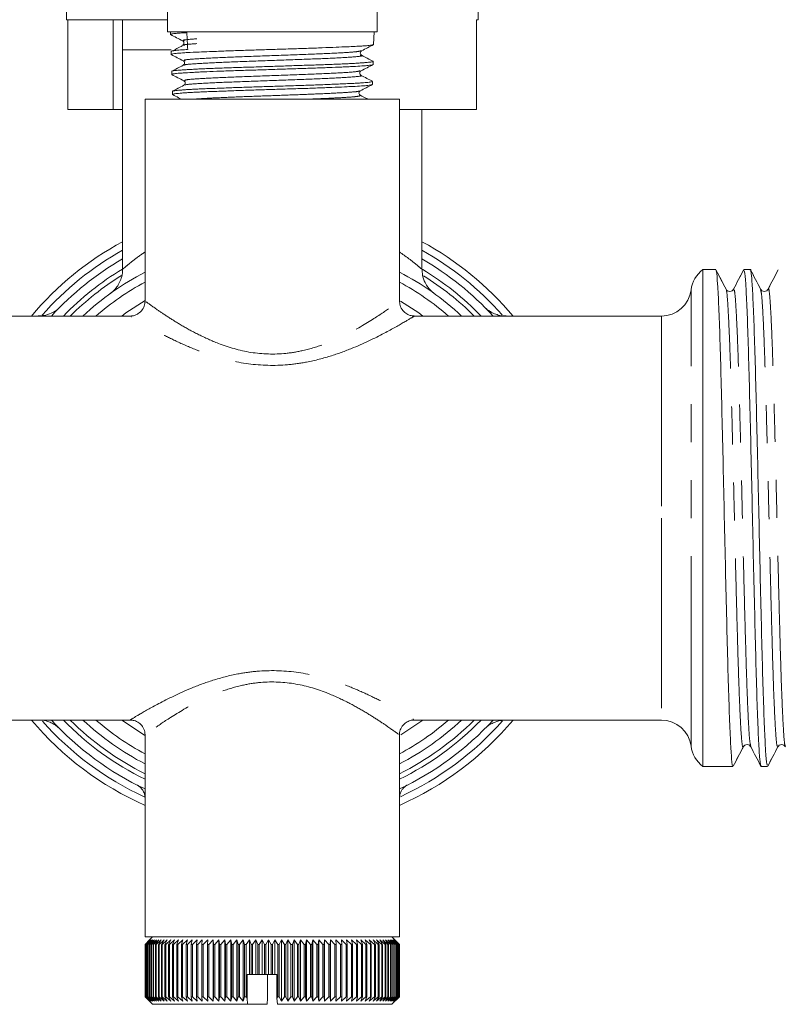
# Model space of a CAD drawing. Units: millimetres. Extents: x 165 to 267, y 63 to 290.
# Drawn here: x 179 to 205, y 213 to 246 of the extents above; entities that cross this region are included whole.
import ezdxf

# ---------------------------------------------------------------- set-up
doc = ezdxf.new("R2010")
doc.units = ezdxf.units.MM
doc.linetypes.add('PHANTOM', pattern=[12.7, 6.35, -1.27, 1.27, -1.27, 1.27, -1.27])

msp = doc.modelspace()

# ---------------------------------------------------------------- linework, layer by layer
at = {"color": 7, "linetype": 'Continuous', "lineweight": 15}
for p, q in [((180.978, 250.005), (180.978, 245.505)), ((194.728, 245.505), (194.728, 250.005)), ((184.353, 246.605), (184.353, 245.105)), ((191.353, 245.105), (191.353, 246.605)), ((180.978, 245.505), (184.353, 245.505)), ((181.025, 242.505), (181.025, 245.505)), ((182.538, 242.505), (182.538, 245.505)), ((182.853, 245.505), (182.853, 244.505)), ((194.681, 245.505), (194.728, 245.505)), ((194.681, 242.505), (194.681, 245.505)), ((184.353, 245.105), (189.767, 245.105)), ((184.452, 245.105), (184.455, 245.014)), ((189.767, 245.105), (191.353, 245.105)), ((191.241, 244.68), (191.254, 245.105)), ((182.853, 244.505), (182.853, 237.17)), ((184.475, 244.505), (182.853, 244.505)), ((182.853, 244.505), (184.464, 244.505)), ((184.919, 244.639), (184.904, 244.652)), ((184.473, 244.44), (184.472, 244.44)), ((184.473, 244.447), (184.476, 244.345)), ((190.836, 244.318), (190.815, 244.338)), ((184.903, 244.006), (184.878, 243.983)), ((191.219, 244.01), (191.222, 244.112)), ((184.495, 243.779), (184.498, 243.677)), ((184.499, 243.674), (184.507, 243.67)), ((184.899, 243.463), (184.927, 243.438)), ((184.928, 243.34), (184.901, 243.315)), ((191.198, 243.344), (191.201, 243.446)), ((183.603, 242.855), (183.603, 236.071)), ((183.603, 242.855), (187.853, 242.855)), ((184.516, 243.111), (184.519, 243.008)), ((187.853, 242.855), (192.103, 242.855)), ((192.103, 236.077), (192.103, 242.855)), ((181.025, 242.505), (182.538, 242.505)), ((182.538, 242.505), (182.853, 242.505)), ((192.103, 242.505), (194.681, 242.505)), ((192.853, 237.169), (192.853, 242.505)), ((202.668, 237.155), (202.237, 237.155)), ((202.237, 228.855), (202.237, 237.155)), ((202.668, 237.155), (202.668, 237.155)), ((203.822, 237.155), (203.607, 237.155)), ((203.607, 237.155), (203.607, 237.155)), ((203.822, 237.155), (203.822, 237.155)), ((193.216, 236.392), (193.252, 236.366)), ((183.156, 235.605), (174.853, 235.605)), ((200.853, 235.605), (192.588, 235.605)), ((202.237, 220.555), (202.237, 228.855)), ((174.853, 222.105), (183.118, 222.105)), ((192.55, 222.105), (200.853, 222.105)), ((183.603, 221.634), (183.603, 214.855)), ((192.103, 214.855), (192.103, 221.64)), ((202.237, 220.555), (203.245, 220.555)), ((203.245, 220.555), (203.245, 220.555)), ((204.185, 220.555), (204.399, 220.555)), ((204.185, 220.555), (204.185, 220.555)), ((204.399, 220.555), (204.4, 220.555)), ((183.369, 219.917), (183.338, 219.933)), ((183.853, 214.855), (183.603, 214.605)), ((192.103, 214.855), (183.603, 214.855)), ((192.103, 214.605), (191.853, 214.855)), ((183.754, 214.755), (183.603, 214.605)), ((183.603, 214.605), (183.603, 214.605)), ((183.603, 214.605), (183.603, 212.855)), ((183.607, 214.605), (183.754, 214.755)), ((183.61, 214.605), (183.607, 214.605)), ((183.607, 212.855), (183.607, 214.605)), ((183.765, 214.755), (183.61, 214.605)), ((183.61, 214.605), (183.61, 212.855)), ((183.622, 214.605), (183.765, 214.755)), ((183.627, 214.605), (183.622, 214.605)), ((183.622, 212.855), (183.622, 214.605)), ((183.786, 214.755), (183.627, 214.605)), ((183.627, 214.605), (183.627, 212.855)), ((183.649, 214.605), (183.786, 214.755)), ((183.657, 214.605), (183.649, 214.605)), ((183.649, 212.855), (183.649, 214.605)), ((183.819, 214.755), (183.657, 214.605)), ((183.657, 214.605), (183.657, 212.855)), ((183.688, 214.605), (183.819, 214.755)), ((183.698, 214.605), (183.688, 214.605)), ((183.688, 212.855), (183.688, 214.605)), ((183.863, 214.755), (183.698, 214.605)), ((183.698, 214.605), (183.698, 212.855)), ((183.738, 214.605), (183.863, 214.755)), ((183.751, 214.605), (183.738, 214.605)), ((183.738, 212.855), (183.738, 214.605)), ((183.917, 214.755), (183.751, 214.605)), ((183.751, 214.605), (183.751, 212.855)), ((183.799, 214.605), (183.917, 214.755)), ((183.814, 214.605), (183.799, 214.605)), ((183.799, 212.855), (183.799, 214.605)), ((183.983, 214.755), (183.814, 214.605)), ((183.814, 214.605), (183.814, 212.855)), ((183.871, 214.605), (183.983, 214.755)), ((183.889, 214.605), (183.871, 214.605)), ((183.871, 212.855), (183.871, 214.605)), ((184.059, 214.755), (183.889, 214.605)), ((183.889, 214.605), (183.889, 212.855)), ((183.954, 214.605), (184.059, 214.755)), ((183.975, 214.605), (183.954, 214.605)), ((183.954, 212.855), (183.954, 214.605)), ((184.145, 214.755), (183.975, 214.605)), ((183.975, 214.605), (183.975, 212.855)), ((184.048, 214.605), (184.145, 214.755)), ((184.071, 214.605), (184.048, 214.605)), ((184.048, 212.855), (184.048, 214.605)), ((184.242, 214.755), (184.071, 214.605)), ((184.071, 214.605), (184.071, 212.855)), ((184.152, 214.605), (184.242, 214.755)), ((184.177, 214.605), (184.152, 214.605)), ((184.152, 212.855), (184.152, 214.605)), ((184.348, 214.755), (184.177, 214.605)), ((184.177, 214.605), (184.177, 212.855)), ((184.267, 214.605), (184.348, 214.755)), ((184.294, 214.605), (184.267, 214.605)), ((184.267, 212.855), (184.267, 214.605)), ((184.465, 214.755), (184.294, 214.605)), ((184.294, 214.605), (184.294, 212.855)), ((184.391, 214.605), (184.465, 214.755)), ((184.421, 214.605), (184.391, 214.605)), ((184.391, 212.855), (184.391, 214.605)), ((184.59, 214.755), (184.421, 214.605)), ((184.421, 214.605), (184.421, 212.855)), ((184.525, 214.605), (184.59, 214.755)), ((184.556, 214.605), (184.525, 214.605)), ((184.525, 212.855), (184.525, 214.605)), ((184.724, 214.755), (184.556, 214.605)), ((184.556, 214.605), (184.556, 212.855)), ((184.668, 214.605), (184.724, 214.755)), ((184.701, 214.605), (184.668, 214.605)), ((184.668, 212.855), (184.668, 214.605)), ((184.867, 214.755), (184.701, 214.605)), ((184.701, 214.605), (184.701, 212.855)), ((184.819, 214.605), (184.867, 214.755)), ((184.855, 214.605), (184.819, 214.605)), ((184.819, 212.855), (184.819, 214.605)), ((185.019, 214.755), (184.855, 214.605)), ((184.855, 214.605), (184.855, 212.855)), ((184.979, 214.605), (185.019, 214.755)), ((185.017, 214.605), (184.979, 214.605)), ((184.979, 212.855), (184.979, 214.605)), ((185.177, 214.755), (185.017, 214.605)), ((185.017, 214.605), (185.017, 212.855)), ((185.147, 214.605), (185.177, 214.755)), ((185.186, 214.605), (185.147, 214.605)), ((185.147, 212.855), (185.147, 214.605)), ((185.344, 214.755), (185.186, 214.605)), ((185.186, 214.605), (185.186, 212.855)), ((185.322, 214.605), (185.344, 214.755)), ((185.363, 214.605), (185.322, 214.605)), ((185.322, 212.855), (185.322, 214.605)), ((185.517, 214.755), (185.363, 214.605)), ((185.363, 214.605), (185.363, 212.855)), ((185.504, 214.605), (185.517, 214.755)), ((185.547, 214.605), (185.504, 214.605)), ((185.504, 212.855), (185.504, 214.605)), ((185.696, 214.755), (185.547, 214.605)), ((185.547, 214.605), (185.547, 212.855)), ((185.693, 214.605), (185.696, 214.755)), ((185.737, 214.605), (185.693, 214.605)), ((185.693, 212.855), (185.693, 214.605)), ((185.882, 214.755), (185.737, 214.605)), ((185.737, 214.605), (185.737, 212.855)), ((185.888, 214.605), (185.882, 214.755)), ((185.882, 214.755), (185.882, 212.705)), ((185.932, 214.605), (185.888, 214.605)), ((185.888, 212.855), (185.888, 214.605)), ((186.073, 214.755), (185.932, 214.605)), ((185.932, 214.605), (185.932, 212.855)), ((186.088, 214.605), (186.073, 214.755)), ((186.073, 214.755), (186.073, 212.705)), ((186.133, 214.605), (186.088, 214.605)), ((186.088, 212.855), (186.088, 214.605)), ((186.268, 214.755), (186.133, 214.605)), ((186.133, 214.605), (186.133, 212.855)), ((186.292, 214.605), (186.268, 214.755)), ((186.268, 214.755), (186.268, 212.705)), ((186.339, 214.605), (186.292, 214.605)), ((186.292, 212.855), (186.292, 214.605)), ((186.468, 214.755), (186.339, 214.605)), ((186.339, 214.605), (186.339, 212.855)), ((186.501, 214.605), (186.468, 214.755)), ((186.468, 214.755), (186.468, 212.705)), ((186.549, 214.605), (186.501, 214.605)), ((186.501, 212.855), (186.501, 214.605)), ((186.672, 214.755), (186.549, 214.605)), ((186.549, 214.605), (186.549, 212.855)), ((186.714, 214.605), (186.672, 214.755)), ((186.672, 214.755), (186.672, 212.705)), ((186.763, 214.605), (186.714, 214.605)), ((186.714, 212.855), (186.714, 214.605)), ((186.879, 214.755), (186.763, 214.605)), ((186.763, 214.605), (186.763, 212.855)), ((186.93, 214.605), (186.879, 214.755)), ((186.879, 214.755), (186.879, 212.705)), ((186.979, 214.605), (186.93, 214.605)), ((186.93, 212.855), (186.93, 214.605)), ((187.089, 214.755), (186.979, 214.605)), ((186.979, 214.605), (186.979, 212.855)), ((187.148, 214.605), (187.089, 214.755)), ((187.089, 214.755), (187.089, 213.605)), ((187.198, 214.605), (187.148, 214.605)), ((187.148, 213.605), (187.148, 214.605)), ((187.301, 214.755), (187.198, 214.605)), ((187.198, 214.605), (187.198, 213.605)), ((187.369, 214.605), (187.301, 214.755)), ((187.301, 214.755), (187.301, 213.605)), ((187.419, 214.605), (187.369, 214.605)), ((187.369, 213.605), (187.369, 214.605)), ((187.514, 214.755), (187.419, 214.605)), ((187.419, 214.605), (187.419, 213.605)), ((187.59, 214.605), (187.514, 214.755)), ((187.514, 214.755), (187.514, 213.605)), ((187.64, 214.605), (187.59, 214.605)), ((187.59, 213.605), (187.59, 214.605)), ((187.729, 214.755), (187.64, 214.605)), ((187.64, 214.605), (187.64, 213.605)), ((187.813, 214.605), (187.729, 214.755)), ((187.729, 214.755), (187.729, 213.605)), ((187.863, 214.605), (187.813, 214.605)), ((187.813, 213.605), (187.813, 214.605)), ((187.943, 214.755), (187.863, 214.605)), ((187.863, 214.605), (187.863, 213.605)), ((188.035, 214.605), (187.943, 214.755)), ((187.943, 214.755), (187.943, 213.605)), ((188.085, 214.605), (188.035, 214.605)), ((188.035, 212.855), (188.035, 214.605)), ((188.158, 214.755), (188.085, 214.605)), ((188.085, 214.605), (188.085, 212.855)), ((188.257, 214.605), (188.158, 214.755)), ((188.158, 214.755), (188.158, 212.705)), ((188.307, 214.605), (188.257, 214.605)), ((188.257, 212.855), (188.257, 214.605)), ((188.371, 214.755), (188.307, 214.605)), ((188.307, 214.605), (188.307, 212.855)), ((188.478, 214.605), (188.371, 214.755)), ((188.371, 214.755), (188.371, 212.705)), ((188.528, 214.605), (188.478, 214.605)), ((188.478, 212.855), (188.478, 214.605)), ((188.584, 214.755), (188.528, 214.605)), ((188.528, 214.605), (188.528, 212.855)), ((188.697, 214.605), (188.584, 214.755)), ((188.584, 214.755), (188.584, 212.705)), ((188.746, 214.605), (188.697, 214.605)), ((188.697, 212.855), (188.697, 214.605)), ((188.794, 214.755), (188.746, 214.605)), ((188.746, 214.605), (188.746, 212.855)), ((188.914, 214.605), (188.794, 214.755)), ((188.794, 214.755), (188.794, 212.705)), ((188.962, 214.605), (188.914, 214.605)), ((188.914, 212.855), (188.914, 214.605)), ((189.001, 214.755), (188.962, 214.605)), ((188.962, 214.605), (188.962, 212.855)), ((189.128, 214.605), (189.001, 214.755)), ((189.001, 214.755), (189.001, 212.705)), ((189.176, 214.605), (189.128, 214.605)), ((189.128, 212.855), (189.128, 214.605)), ((189.206, 214.755), (189.176, 214.605)), ((189.176, 214.605), (189.176, 212.855)), ((189.338, 214.605), (189.206, 214.755)), ((189.206, 214.755), (189.206, 212.705)), ((189.385, 214.605), (189.338, 214.605)), ((189.338, 212.855), (189.338, 214.605)), ((189.406, 214.755), (189.385, 214.605)), ((189.385, 214.605), (189.385, 212.855)), ((189.545, 214.605), (189.406, 214.755)), ((189.406, 214.755), (189.406, 212.705)), ((189.591, 214.605), (189.545, 214.605)), ((189.545, 212.855), (189.545, 214.605)), ((189.603, 214.755), (189.591, 214.605)), ((189.591, 214.605), (189.591, 212.855)), ((189.746, 214.605), (189.603, 214.755)), ((189.603, 214.755), (189.603, 212.705)), ((189.791, 214.605), (189.746, 214.605)), ((189.746, 212.855), (189.746, 214.605)), ((189.795, 214.755), (189.791, 214.605)), ((189.791, 214.605), (189.791, 212.855)), ((189.943, 214.605), (189.795, 214.755)), ((189.795, 214.755), (189.795, 212.705)), ((189.987, 214.605), (189.943, 214.605)), ((189.943, 212.855), (189.943, 214.605)), ((190.134, 214.605), (189.981, 214.755)), ((189.981, 214.755), (189.987, 214.605)), ((189.987, 214.605), (189.987, 212.855)), ((190.176, 214.605), (190.134, 214.605)), ((190.134, 212.855), (190.134, 214.605)), ((190.318, 214.605), (190.161, 214.755)), ((190.161, 214.755), (190.176, 214.605)), ((190.176, 214.605), (190.176, 212.855)), ((190.359, 214.605), (190.318, 214.605)), ((190.318, 212.855), (190.318, 214.605)), ((190.496, 214.605), (190.336, 214.755)), ((190.336, 214.755), (190.359, 214.605)), ((190.359, 214.605), (190.359, 212.855)), ((190.535, 214.605), (190.496, 214.605)), ((190.496, 212.855), (190.496, 214.605)), ((190.667, 214.605), (190.503, 214.755)), ((190.503, 214.755), (190.535, 214.605)), ((190.535, 214.605), (190.535, 212.855)), ((190.83, 214.605), (190.663, 214.755)), ((190.663, 214.755), (190.704, 214.605)), ((190.704, 214.605), (190.667, 214.605)), ((190.667, 212.855), (190.667, 214.605)), ((190.704, 214.605), (190.704, 212.855)), ((190.984, 214.605), (190.815, 214.755)), ((190.815, 214.755), (190.865, 214.605)), ((190.865, 214.605), (190.83, 214.605)), ((190.83, 212.855), (190.83, 214.605)), ((190.865, 214.605), (190.865, 212.855)), ((191.13, 214.605), (190.96, 214.755)), ((190.96, 214.755), (191.018, 214.605)), ((191.018, 214.605), (190.984, 214.605)), ((190.984, 212.855), (190.984, 214.605)), ((191.018, 214.605), (191.018, 212.855)), ((191.267, 214.605), (191.096, 214.755)), ((191.096, 214.755), (191.162, 214.605)), ((191.162, 214.605), (191.13, 214.605)), ((191.13, 212.855), (191.13, 214.605)), ((191.162, 214.605), (191.162, 212.855)), ((191.395, 214.605), (191.222, 214.755)), ((191.222, 214.755), (191.297, 214.605)), ((191.297, 214.605), (191.267, 214.605)), ((191.267, 212.855), (191.267, 214.605)), ((191.297, 214.605), (191.297, 212.855)), ((191.513, 214.605), (191.34, 214.755)), ((191.34, 214.755), (191.423, 214.605)), ((191.423, 214.605), (191.395, 214.605)), ((191.395, 212.855), (191.395, 214.605)), ((191.423, 214.605), (191.423, 212.855)), ((191.621, 214.605), (191.448, 214.755)), ((191.448, 214.755), (191.539, 214.605)), ((191.539, 214.605), (191.513, 214.605)), ((191.513, 212.855), (191.513, 214.605)), ((191.539, 214.605), (191.539, 212.855)), ((191.719, 214.605), (191.546, 214.755)), ((191.546, 214.755), (191.644, 214.605)), ((191.644, 214.605), (191.621, 214.605)), ((191.621, 212.855), (191.621, 214.605)), ((191.806, 214.605), (191.635, 214.755)), ((191.635, 214.755), (191.74, 214.605)), ((191.644, 214.605), (191.644, 212.855)), ((191.882, 214.605), (191.712, 214.755)), ((191.712, 214.755), (191.824, 214.605)), ((191.74, 214.605), (191.719, 214.605)), ((191.719, 212.855), (191.719, 214.605)), ((191.74, 214.605), (191.74, 212.855)), ((191.948, 214.605), (191.779, 214.755)), ((191.779, 214.755), (191.898, 214.605)), ((191.824, 214.605), (191.806, 214.605)), ((191.806, 212.855), (191.806, 214.605)), ((191.824, 214.605), (191.824, 212.855)), ((192.002, 214.605), (191.836, 214.755)), ((191.836, 214.755), (191.961, 214.605)), ((192.044, 214.605), (191.881, 214.755)), ((191.881, 214.755), (192.012, 214.605)), ((191.898, 214.605), (191.882, 214.605)), ((191.882, 212.855), (191.882, 214.605)), ((191.898, 214.605), (191.898, 212.855)), ((192.075, 214.605), (191.916, 214.755)), ((191.916, 214.755), (192.052, 214.605)), ((192.095, 214.605), (191.939, 214.755)), ((191.939, 214.755), (192.081, 214.605)), ((191.961, 214.605), (191.948, 214.605)), ((191.948, 212.855), (191.948, 214.605)), ((192.103, 214.605), (191.951, 214.755)), ((191.951, 214.755), (192.098, 214.605)), ((191.961, 214.605), (191.961, 212.855)), ((192.012, 214.605), (192.002, 214.605)), ((192.002, 212.855), (192.002, 214.605)), ((192.012, 214.605), (192.012, 212.855)), ((192.052, 214.605), (192.044, 214.605)), ((192.044, 212.855), (192.044, 214.605)), ((192.052, 214.605), (192.052, 212.855)), ((192.081, 214.605), (192.075, 214.605)), ((192.075, 212.855), (192.075, 214.605)), ((192.081, 214.605), (192.081, 212.855)), ((192.098, 214.605), (192.095, 214.605)), ((192.095, 212.855), (192.095, 214.605)), ((192.098, 214.605), (192.098, 212.855)), ((192.103, 214.605), (192.103, 214.605)), ((192.103, 212.855), (192.103, 214.605)), ((192.103, 214.605), (192.103, 212.855)), ((187.01, 213.605), (187.01, 212.813)), ((187.089, 213.605), (187.01, 213.605)), ((187.148, 213.605), (187.089, 213.605)), ((187.198, 213.605), (187.148, 213.605)), ((187.301, 213.605), (187.198, 213.605)), ((187.369, 213.605), (187.301, 213.605)), ((187.419, 213.605), (187.369, 213.605)), ((187.514, 213.605), (187.419, 213.605)), ((187.59, 213.605), (187.514, 213.605)), ((187.64, 213.605), (187.59, 213.605)), ((187.729, 213.605), (187.64, 213.605)), ((187.7, 212.809), (187.7, 213.605)), ((187.813, 213.605), (187.729, 213.605)), ((187.863, 213.605), (187.813, 213.605)), ((187.943, 213.605), (187.863, 213.605)), ((188.007, 213.605), (187.943, 213.605)), ((188.007, 213.605), (188.007, 212.809)), ((183.603, 212.855), (183.853, 212.605)), ((183.603, 212.855), (183.754, 212.705)), ((183.754, 212.705), (183.607, 212.855)), ((183.607, 212.855), (183.61, 212.855)), ((183.61, 212.855), (183.765, 212.705)), ((183.765, 212.705), (183.622, 212.855)), ((183.622, 212.855), (183.627, 212.855)), ((183.627, 212.855), (183.786, 212.705)), ((183.786, 212.705), (183.649, 212.855)), ((183.649, 212.855), (183.657, 212.855)), ((183.657, 212.855), (183.819, 212.705)), ((183.819, 212.705), (183.688, 212.855)), ((183.688, 212.855), (183.698, 212.855)), ((183.698, 212.855), (183.863, 212.705)), ((183.863, 212.705), (183.738, 212.855)), ((183.738, 212.855), (183.751, 212.855)), ((183.751, 212.855), (183.917, 212.705)), ((183.917, 212.705), (183.799, 212.855)), ((183.799, 212.855), (183.814, 212.855)), ((183.814, 212.855), (183.983, 212.705)), ((187.027, 212.605), (183.853, 212.605)), ((183.983, 212.705), (183.871, 212.855)), ((183.871, 212.855), (183.889, 212.855)), ((183.889, 212.855), (184.059, 212.705)), ((184.059, 212.705), (183.954, 212.855)), ((183.954, 212.855), (183.975, 212.855)), ((183.975, 212.855), (184.145, 212.705)), ((184.145, 212.705), (184.048, 212.855)), ((184.048, 212.855), (184.071, 212.855)), ((184.071, 212.855), (184.242, 212.705)), ((184.242, 212.705), (184.152, 212.855)), ((184.152, 212.855), (184.177, 212.855)), ((184.177, 212.855), (184.348, 212.705)), ((184.348, 212.705), (184.267, 212.855)), ((184.267, 212.855), (184.294, 212.855)), ((184.294, 212.855), (184.465, 212.705)), ((184.465, 212.705), (184.391, 212.855)), ((184.391, 212.855), (184.421, 212.855)), ((184.421, 212.855), (184.59, 212.705)), ((184.59, 212.705), (184.525, 212.855)), ((184.525, 212.855), (184.556, 212.855)), ((184.556, 212.855), (184.724, 212.705)), ((184.724, 212.705), (184.668, 212.855)), ((184.668, 212.855), (184.701, 212.855)), ((184.701, 212.855), (184.867, 212.705)), ((184.867, 212.705), (184.819, 212.855)), ((184.819, 212.855), (184.855, 212.855)), ((184.855, 212.855), (185.019, 212.705)), ((185.019, 212.705), (184.979, 212.855)), ((184.979, 212.855), (185.017, 212.855)), ((185.017, 212.855), (185.177, 212.705)), ((185.177, 212.705), (185.147, 212.855)), ((185.147, 212.855), (185.186, 212.855)), ((185.186, 212.855), (185.344, 212.705)), ((185.344, 212.705), (185.322, 212.855)), ((185.322, 212.855), (185.363, 212.855)), ((185.363, 212.855), (185.517, 212.705)), ((185.517, 212.705), (185.504, 212.855)), ((185.504, 212.855), (185.547, 212.855)), ((185.547, 212.855), (185.696, 212.705)), ((185.696, 212.705), (185.693, 212.855)), ((185.693, 212.855), (185.737, 212.855)), ((185.737, 212.855), (185.882, 212.705)), ((185.882, 212.705), (185.888, 212.855)), ((185.888, 212.855), (185.932, 212.855)), ((185.932, 212.855), (186.073, 212.705)), ((186.073, 212.705), (186.088, 212.855)), ((186.088, 212.855), (186.133, 212.855)), ((186.133, 212.855), (186.268, 212.705)), ((186.268, 212.705), (186.292, 212.855)), ((186.292, 212.855), (186.339, 212.855)), ((186.339, 212.855), (186.468, 212.705)), ((186.468, 212.705), (186.501, 212.855)), ((186.501, 212.855), (186.549, 212.855)), ((186.549, 212.855), (186.672, 212.705)), ((186.672, 212.705), (186.714, 212.855)), ((186.714, 212.855), (186.763, 212.855)), ((186.763, 212.855), (186.879, 212.705)), ((186.879, 212.705), (186.93, 212.855)), ((186.93, 212.855), (186.979, 212.855)), ((186.979, 212.855), (187.01, 212.813)), ((187.01, 212.813), (187.027, 212.605)), ((187.027, 212.605), (187.683, 212.605)), ((187.683, 212.605), (187.7, 212.809)), ((188.007, 212.809), (188.035, 212.855)), ((188.007, 212.809), (188.024, 212.605)), ((191.853, 212.605), (188.024, 212.605)), ((188.035, 212.855), (188.085, 212.855)), ((188.085, 212.855), (188.158, 212.705)), ((188.158, 212.705), (188.257, 212.855)), ((188.257, 212.855), (188.307, 212.855)), ((188.307, 212.855), (188.371, 212.705)), ((188.371, 212.705), (188.478, 212.855)), ((188.478, 212.855), (188.528, 212.855)), ((188.528, 212.855), (188.584, 212.705)), ((188.584, 212.705), (188.697, 212.855)), ((188.697, 212.855), (188.746, 212.855)), ((188.746, 212.855), (188.794, 212.705)), ((188.794, 212.705), (188.914, 212.855)), ((188.914, 212.855), (188.962, 212.855)), ((188.962, 212.855), (189.001, 212.705)), ((189.001, 212.705), (189.128, 212.855)), ((189.128, 212.855), (189.176, 212.855)), ((189.176, 212.855), (189.206, 212.705)), ((189.206, 212.705), (189.338, 212.855)), ((189.338, 212.855), (189.385, 212.855)), ((189.385, 212.855), (189.406, 212.705)), ((189.406, 212.705), (189.545, 212.855)), ((189.545, 212.855), (189.591, 212.855)), ((189.591, 212.855), (189.603, 212.705)), ((189.603, 212.705), (189.746, 212.855)), ((189.746, 212.855), (189.791, 212.855)), ((189.791, 212.855), (189.795, 212.705)), ((189.795, 212.705), (189.943, 212.855)), ((189.943, 212.855), (189.987, 212.855)), ((189.987, 212.855), (189.981, 212.705)), ((189.981, 212.705), (190.134, 212.855)), ((190.134, 212.855), (190.176, 212.855)), ((190.176, 212.855), (190.161, 212.705)), ((190.161, 212.705), (190.318, 212.855)), ((190.318, 212.855), (190.359, 212.855)), ((190.359, 212.855), (190.336, 212.705)), ((190.336, 212.705), (190.496, 212.855)), ((190.496, 212.855), (190.535, 212.855)), ((190.535, 212.855), (190.503, 212.705)), ((190.503, 212.705), (190.667, 212.855)), ((190.704, 212.855), (190.663, 212.705)), ((190.663, 212.705), (190.83, 212.855)), ((190.667, 212.855), (190.704, 212.855)), ((190.865, 212.855), (190.815, 212.705)), ((190.815, 212.705), (190.984, 212.855)), ((190.83, 212.855), (190.865, 212.855)), ((191.018, 212.855), (190.96, 212.705)), ((190.96, 212.705), (191.13, 212.855)), ((190.984, 212.855), (191.018, 212.855)), ((191.162, 212.855), (191.096, 212.705)), ((191.096, 212.705), (191.267, 212.855)), ((191.13, 212.855), (191.162, 212.855)), ((191.297, 212.855), (191.222, 212.705)), ((191.222, 212.705), (191.395, 212.855)), ((191.267, 212.855), (191.297, 212.855)), ((191.423, 212.855), (191.34, 212.705)), ((191.34, 212.705), (191.513, 212.855)), ((191.395, 212.855), (191.423, 212.855)), ((191.539, 212.855), (191.448, 212.705)), ((191.448, 212.705), (191.621, 212.855)), ((191.513, 212.855), (191.539, 212.855)), ((191.644, 212.855), (191.546, 212.705)), ((191.546, 212.705), (191.719, 212.855)), ((191.621, 212.855), (191.644, 212.855)), ((191.74, 212.855), (191.635, 212.705)), ((191.635, 212.705), (191.806, 212.855)), ((191.824, 212.855), (191.712, 212.705)), ((191.712, 212.705), (191.882, 212.855)), ((191.719, 212.855), (191.74, 212.855)), ((191.898, 212.855), (191.779, 212.705)), ((191.779, 212.705), (191.948, 212.855)), ((191.806, 212.855), (191.824, 212.855)), ((191.961, 212.855), (191.836, 212.705)), ((191.836, 212.705), (192.002, 212.855)), ((191.853, 212.605), (192.103, 212.855)), ((192.012, 212.855), (191.881, 212.705)), ((191.881, 212.705), (192.044, 212.855)), ((191.882, 212.855), (191.898, 212.855)), ((192.052, 212.855), (191.916, 212.705)), ((191.916, 212.705), (192.075, 212.855)), ((192.081, 212.855), (191.939, 212.705)), ((191.939, 212.705), (192.095, 212.855)), ((191.948, 212.855), (191.961, 212.855)), ((192.098, 212.855), (191.951, 212.705)), ((191.951, 212.705), (192.103, 212.855)), ((192.002, 212.855), (192.012, 212.855)), ((192.044, 212.855), (192.052, 212.855)), ((192.075, 212.855), (192.081, 212.855)), ((192.095, 212.855), (192.098, 212.855)), ((192.103, 212.855), (192.103, 212.855))]:
    msp.add_line(p, q, dxfattribs=at)
at = {"color": 8, "linetype": 'PHANTOM', "lineweight": 0}
for p, q in [((201.845, 221.23), (201.845, 236.48)), ((200.853, 235.605), (200.853, 228.855)), ((200.853, 228.855), (200.853, 222.105)), ((192.883, 222.105), (192.145, 221.614))]:
    msp.add_line(p, q, dxfattribs=at)
at = {"color": 8, "linetype": 'PHANTOM', "lineweight": 0, "flags": 128}
for points in [[(182.823, 235.605), (182.962, 235.706), (183.603, 236.122)], [(192.14, 236.1), (192.745, 235.706), (192.883, 235.605)], [(183.603, 221.589), (183.591, 221.596), (182.823, 222.105)]]:
    msp.add_lwpolyline(points, dxfattribs=at)
at = {"color": 7, "linetype": 'Continuous', "lineweight": 15}
for centre, radius, start, end in [((187.853, 228.855), 10.5, 118.4369, 139.9948), ((187.853, 228.855), 10.5, 40.0052, 61.5631), ((187.853, 228.855), 10, 120, 137.5458), ((187.853, 228.855), 10, 42.4542, 60), ((187.853, 228.855), 9.25, 117.3522, 133.1363), ((187.853, 228.855), 9.25, 46.8637, 62.6478), ((202.837, 236.355), 1, 126.8699, 172.8192), ((200.853, 236.605), 1, 270, 352.8192), ((187.853, 228.855), 10.5, 220.0052, 246.1238), ((187.853, 228.855), 10, 222.4542, 244.8493), ((187.853, 228.855), 9.25, 226.8637, 242.6478), ((187.853, 228.855), 9.25, 297.3522, 313.1363), ((187.853, 228.855), 10, 295.1507, 317.5458), ((187.853, 228.855), 10.5, 293.8762, 319.9948), ((200.853, 221.105), 1, 7.1808, 90), ((202.837, 221.355), 1, 187.1808, 233.1301)]:
    msp.add_arc(centre, radius, start, end, dxfattribs=at)
at = {"color": 8, "linetype": 'PHANTOM', "lineweight": 0}
for radius, start, end in [(10.25, 119.1964, 138.6126), (10.25, 41.4754, 60.8036), (9.707, 121.0032, 135.9435), (9.543, 121.8143, 134.9817), (9.707, 44.0565, 58.8221), (9.543, 45.0183, 58.0427), (8.957, 118.3257, 131.0975), (8.957, 48.9025, 61.6743), (9.707, 224.0565, 244.0349), (9.543, 225.0183, 243.5538), (8.957, 228.9025, 241.6743), (8.957, 298.3257, 311.0975), (9.543, 296.4462, 314.9817), (9.707, 295.9651, 315.9435), (10.25, 221.4754, 245.3239), (10.25, 294.6845, 318.6126)]:
    msp.add_arc((187.853, 228.855), radius, start, end, dxfattribs=at)
at = {"color": 7, "linetype": 'Continuous', "lineweight": 15}
msp.add_ellipse((182.749, 488.761), major_axis=(-6.116, 292.123), ratio=0.017675, start_param=2.557098, end_param=2.560602, dxfattribs=at)
for points, knots in [([(185, 245.074), (184.96, 245.071), (184.836, 245.064), (184.705, 245.055), (184.563, 245.042), (184.483, 245.03), (184.453, 245.02), (184.457, 245.015), (184.457, 245.014)], [0, 0, 0, 0, 0.119494, 0.360341, 0.481861, 0.781245, 0.96352, 1, 1, 1, 1]), ([(184.456, 245.01), (184.523, 244.975), (184.657, 244.905), (184.79, 244.835), (184.857, 244.8)], [0, 0, 0, 0, 0.500068, 1, 1, 1, 1]), ([(184.857, 244.8), (184.868, 244.793), (184.888, 244.779), (184.906, 244.727), (184.892, 244.676), (184.873, 244.661), (184.864, 244.654)], [0, 0, 0, 0, 0.247911, 0.50023, 0.752393, 1, 1, 1, 1]), ([(191.238, 244.68), (191.238, 244.679), (191.24, 244.675), (191.216, 244.667), (191.168, 244.657), (191.071, 244.644), (190.928, 244.631), (190.754, 244.621), (190.583, 244.612), (190.344, 244.601), (189.98, 244.586), (189.605, 244.571), (189.265, 244.558), (188.913, 244.545), (188.543, 244.533), (188.165, 244.522), (187.785, 244.511), (187.404, 244.499), (187.031, 244.487), (186.666, 244.474), (186.316, 244.461), (185.99, 244.449), (185.706, 244.439), (185.365, 244.425), (185.068, 244.411), (184.816, 244.395), (184.674, 244.382), (184.55, 244.368), (184.493, 244.357), (184.473, 244.348), (184.477, 244.345), (184.477, 244.345)], [0, 0, 0, 0, 0.013537, 0.040754, 0.068171, 0.094594, 0.148338, 0.175722, 0.195591, 0.235703, 0.283339, 0.336297, 0.363469, 0.390841, 0.443795, 0.470965, 0.498334, 0.551283, 0.578452, 0.605821, 0.658717, 0.685857, 0.713195, 0.75769, 0.815845, 0.847559, 0.899011, 0.918541, 0.971405, 0.998529, 1, 1, 1, 1]), ([(184.478, 244.448), (184.479, 244.451), (184.481, 244.457), (184.527, 244.467), (184.591, 244.476), (184.678, 244.485), (184.788, 244.495), (184.906, 244.504), (184.993, 244.509), (185.027, 244.511)], [0, 0, 0, 0, 0.173496, 0.321023, 0.46349, 0.606946, 0.753518, 0.901168, 1, 1, 1, 1]), ([(184.854, 244.639), (184.791, 244.606), (184.666, 244.541), (184.541, 244.475), (184.479, 244.443)], [0, 0, 0, 0, 0.509631, 1, 1, 1, 1]), ([(190.815, 244.338), (190.813, 244.34), (190.8, 244.35), (190.789, 244.393), (190.805, 244.444), (190.826, 244.459), (190.836, 244.466)], [0, 0, 0, 0, 0.080306, 0.389324, 0.698271, 1, 1, 1, 1]), ([(190.836, 244.466), (190.903, 244.501), (191.036, 244.571), (191.17, 244.641), (191.237, 244.676)], [0, 0, 0, 0, 0.499913, 1, 1, 1, 1]), ([(184.478, 244.341), (184.545, 244.307), (184.679, 244.237), (184.813, 244.167), (184.879, 244.132)], [0, 0, 0, 0, 0.500088, 1, 1, 1, 1]), ([(184.879, 244.132), (184.89, 244.125), (184.911, 244.109), (184.926, 244.059), (184.916, 244.018), (184.904, 244.008), (184.903, 244.006)], [0, 0, 0, 0, 0.313148, 0.634796, 0.956785, 1, 1, 1, 1]), ([(191.22, 244.117), (191.156, 244.151), (191.029, 244.217), (190.901, 244.284), (190.837, 244.317)], [0, 0, 0, 0, 0.500055, 1, 1, 1, 1]), ([(184.876, 243.982), (184.812, 243.949), (184.684, 243.882), (184.556, 243.815), (184.492, 243.782)], [0, 0, 0, 0, 0.499942, 1, 1, 1, 1]), ([(184.5, 243.785), (184.5, 243.785), (184.501, 243.789), (184.526, 243.796), (184.575, 243.805), (184.651, 243.813), (184.75, 243.821), (184.87, 243.83), (185.01, 243.838), (185.172, 243.847), (185.353, 243.857), (185.551, 243.866), (185.765, 243.876), (185.996, 243.885), (186.239, 243.894), (186.493, 243.903), (186.756, 243.911), (187.029, 243.919), (187.308, 243.928), (187.589, 243.937), (187.871, 243.946), (188.156, 243.956), (188.439, 243.966), (188.716, 243.975), (188.986, 243.984), (189.251, 243.992), (189.505, 244.001), (189.746, 244.009), (189.973, 244.018), (190.187, 244.027), (190.385, 244.036), (190.563, 244.046), (190.722, 244.055), (190.862, 244.065), (190.98, 244.074), (191.075, 244.082), (191.147, 244.09), (191.197, 244.099), (191.222, 244.108), (191.227, 244.114), (191.216, 244.118), (191.214, 244.119)], [0, 0, 0, 0, 0.003725, 0.030057, 0.056573, 0.083376, 0.110569, 0.136887, 0.163389, 0.190176, 0.217352, 0.243701, 0.270234, 0.297053, 0.324263, 0.350607, 0.377135, 0.403949, 0.431153, 0.457511, 0.484053, 0.510881, 0.538098, 0.564475, 0.591036, 0.617884, 0.645123, 0.671486, 0.698034, 0.724866, 0.752089, 0.778484, 0.805063, 0.831928, 0.859185, 0.885572, 0.912144, 0.939002, 0.96625, 0.992654, 1, 1, 1, 1]), ([(191.201, 244.004), (191.199, 244.001), (191.195, 243.996), (191.14, 243.988), (191.043, 243.976), (190.863, 243.962), (190.615, 243.946), (190.376, 243.933), (190.113, 243.921), (189.817, 243.909), (189.494, 243.898), (189.156, 243.887), (188.712, 243.872), (188.249, 243.857), (187.871, 243.844), (187.493, 243.831), (187.118, 243.82), (186.756, 243.809), (186.404, 243.798), (185.991, 243.783), (185.622, 243.767), (185.358, 243.754), (185.117, 243.742), (184.914, 243.73), (184.753, 243.719), (184.624, 243.708), (184.517, 243.694), (184.508, 243.682), (184.503, 243.677)], [0, 0, 0, 0, 0.023932, 0.051679, 0.07963, 0.133698, 0.187718, 0.215435, 0.243355, 0.297388, 0.325112, 0.35304, 0.407061, 0.461036, 0.48873, 0.516628, 0.570616, 0.598317, 0.626223, 0.680196, 0.734324, 0.761798, 0.789672, 0.843616, 0.871294, 0.899176, 0.953103, 1, 1, 1, 1]), ([(190.818, 243.797), (190.885, 243.832), (191.019, 243.902), (191.153, 243.972), (191.219, 244.007)], [0, 0, 0, 0, 0.499912, 1, 1, 1, 1]), ([(184.498, 243.673), (184.565, 243.638), (184.699, 243.568), (184.833, 243.498), (184.899, 243.463)], [0, 0, 0, 0, 0.500072, 1, 1, 1, 1]), ([(190.818, 243.649), (190.807, 243.657), (190.787, 243.672), (190.77, 243.723), (190.787, 243.775), (190.808, 243.79), (190.818, 243.797)], [0, 0, 0, 0, 0.246898, 0.499914, 0.753015, 1, 1, 1, 1]), ([(191.205, 243.447), (191.141, 243.48), (191.013, 243.547), (190.885, 243.614), (190.821, 243.647)], [0, 0, 0, 0, 0.500082, 1, 1, 1, 1]), ([(184.899, 243.314), (184.835, 243.28), (184.707, 243.214), (184.579, 243.147), (184.515, 243.113)], [0, 0, 0, 0, 0.4998986, 1, 1, 1, 1]), ([(191.189, 243.337), (191.187, 243.336), (191.178, 243.329), (191.117, 243.318), (191.007, 243.305), (190.865, 243.293), (190.68, 243.282), (190.456, 243.271), (190.207, 243.259), (189.923, 243.247), (189.611, 243.234), (189.364, 243.225), (189.108, 243.215), (188.843, 243.206), (188.569, 243.198), (188.291, 243.189), (188.01, 243.181), (187.729, 243.172), (187.447, 243.163), (187.168, 243.154), (186.895, 243.145), (186.63, 243.135), (186.371, 243.125), (186.124, 243.116), (185.889, 243.108), (185.67, 243.1), (185.463, 243.091), (185.275, 243.083), (185.105, 243.074), (184.956, 243.064), (184.826, 243.055), (184.718, 243.045), (184.633, 243.035), (184.57, 243.027), (184.532, 243.018), (184.516, 243.012), (184.52, 243.009), (184.521, 243.008)], [0, 0, 0, 0, 0.009264, 0.0635, 0.091029, 0.118959, 0.173214, 0.200753, 0.228695, 0.282916, 0.310438, 0.338362, 0.365386, 0.392598, 0.420104, 0.44801, 0.475042, 0.502263, 0.529778, 0.557695, 0.584695, 0.611884, 0.639365, 0.667246, 0.694258, 0.721458, 0.748952, 0.776847, 0.803838, 0.831018, 0.858491, 0.886365, 0.913344, 0.940511, 0.967971, 0.995831, 1, 1, 1, 1]), ([(184.523, 243.116), (184.525, 243.117), (184.532, 243.122), (184.568, 243.129), (184.631, 243.138), (184.717, 243.148), (184.824, 243.157), (184.954, 243.167), (185.105, 243.176), (185.275, 243.185), (185.462, 243.194), (185.668, 243.202), (185.89, 243.21), (186.124, 243.219), (186.37, 243.228), (186.629, 243.238), (186.896, 243.247), (187.169, 243.257), (187.446, 243.266), (187.729, 243.275), (188.012, 243.283), (188.292, 243.292), (188.569, 243.3), (188.843, 243.309), (189.109, 243.318), (189.366, 243.327), (189.611, 243.337), (189.846, 243.347), (190.067, 243.356), (190.271, 243.365), (190.457, 243.373), (190.626, 243.381), (190.775, 243.39), (190.903, 243.399), (191.009, 243.408), (191.093, 243.417), (191.154, 243.427), (191.19, 243.436), (191.204, 243.443), (191.201, 243.446), (191.2, 243.446)], [0, 0, 0, 0, 0.015657, 0.042983, 0.070707, 0.097583, 0.124646, 0.152, 0.179753, 0.206635, 0.233705, 0.261067, 0.288827, 0.315708, 0.342776, 0.370135, 0.397892, 0.4248, 0.451896, 0.479284, 0.507072, 0.533966, 0.561048, 0.58842, 0.616191, 0.643113, 0.670224, 0.697626, 0.725427, 0.752354, 0.779468, 0.806875, 0.834681, 0.861609, 0.888726, 0.916134, 0.94394, 0.970894, 0.998037, 1, 1, 1, 1]), ([(184.927, 243.438), (184.928, 243.438), (184.938, 243.428), (184.947, 243.389), (184.939, 243.35), (184.929, 243.341), (184.928, 243.34)], [0, 0, 0, 0, 0.024923, 0.499612, 0.973828, 1, 1, 1, 1]), ([(190.793, 243.129), (190.86, 243.164), (190.994, 243.234), (191.127, 243.303), (191.194, 243.338)], [0, 0, 0, 0, 0.499915, 1, 1, 1, 1]), ([(184.522, 243.004), (184.588, 242.97), (184.684, 242.92), (184.779, 242.87), (184.807, 242.855)], [0, 0, 0, 0, 0.702649, 1, 1, 1, 1]), ([(190.793, 242.981), (190.783, 242.988), (190.762, 243.003), (190.745, 243.055), (190.762, 243.107), (190.783, 243.122), (190.793, 243.129)], [0, 0, 0, 0, 0.247084, 0.499979, 0.752891, 1, 1, 1, 1]), ([(191.033, 242.855), (191.017, 242.864), (190.937, 242.906), (190.857, 242.947), (190.793, 242.981)], [0, 0, 0, 0, 0.201217, 1, 1, 1, 1]), ([(182.846, 237.169), (182.848, 237.147), (182.858, 237.046), (182.817, 236.88), (182.742, 236.695), (182.652, 236.559), (182.569, 236.465), (182.51, 236.411), (182.477, 236.384), (182.465, 236.375), (182.46, 236.371), (182.458, 236.369), (182.457, 236.368)], [0, 0, 0, 0, 0.070882, 0.317611, 0.52722, 0.699526, 0.831799, 0.920856, 0.951981, 0.968672, 0.982799, 1, 1, 1, 1]), ([(193.265, 236.357), (193.266, 236.356), (193.268, 236.355), (193.266, 236.357), (193.262, 236.359), (193.256, 236.364), (193.245, 236.372), (193.218, 236.393), (193.102, 236.492), (192.961, 236.683), (192.86, 236.949), (192.865, 237.103), (192.867, 237.169)], [0, 0, 0, 0, 0.046197, 0.078451, 0.098878, 0.109687, 0.121132, 0.148453, 0.204338, 0.560865, 0.813474, 1, 1, 1, 1]), ([(203.245, 220.579), (203.243, 220.572), (203.228, 220.512), (203.199, 220.763), (203.162, 221.344), (203.122, 222.299), (203.082, 223.541), (203.045, 225.025), (203.004, 226.68), (202.965, 228.434), (202.927, 230.207), (202.887, 231.919), (202.848, 233.492), (202.81, 234.856), (202.77, 235.954), (202.731, 236.715), (202.698, 237.123), (202.676, 237.114), (202.668, 237.111)], [0, 0, 0, 0, 0.010042, 0.077916, 0.145059, 0.213193, 0.281019, 0.34819, 0.416344, 0.484118, 0.551323, 0.619494, 0.687214, 0.754459, 0.822643, 0.890305, 0.957597, 1, 1, 1, 1]), ([(203.014, 236.5), (202.958, 236.607), (202.845, 236.823), (202.733, 237.039), (202.677, 237.147)], [0, 0, 0, 0, 0.499973, 1, 1, 1, 1]), ([(203.012, 236.503), (202.956, 236.611), (202.848, 236.816), (202.741, 237.022), (202.69, 237.12)], [0, 0, 0, 0, 0.524491, 1, 1, 1, 1]), ([(203.58, 237.111), (203.53, 237.015), (203.424, 236.811), (203.317, 236.607), (203.261, 236.499)], [0, 0, 0, 0, 0.471691, 1, 1, 1, 1]), ([(203.599, 237.148), (203.543, 237.04), (203.43, 236.824), (203.318, 236.608), (203.262, 236.5)], [0, 0, 0, 0, 0.500027, 1, 1, 1, 1]), ([(203.607, 237.11), (203.616, 237.114), (203.637, 237.125), (203.67, 236.723), (203.709, 235.966), (203.749, 234.872), (203.787, 233.511), (203.826, 231.94), (203.866, 230.229), (203.904, 228.457), (203.944, 226.702), (203.984, 225.045), (204.022, 223.559), (204.061, 222.313), (204.101, 221.354), (204.139, 220.768), (204.167, 220.514), (204.182, 220.573), (204.185, 220.581)], [0, 0, 0, 0, 0.041528, 0.10882, 0.176482, 0.244666, 0.311912, 0.379631, 0.447803, 0.515008, 0.582782, 0.650936, 0.718107, 0.785933, 0.854068, 0.921211, 0.989085, 1, 1, 1, 1]), ([(204.399, 220.596), (204.39, 220.597), (204.368, 220.6), (204.334, 221.034), (204.295, 221.818), (204.255, 222.934), (204.217, 224.314), (204.178, 225.898), (204.137, 227.617), (204.1, 229.391), (204.06, 231.141), (204.02, 232.787), (203.982, 234.257), (203.943, 235.482), (203.903, 236.417), (203.865, 236.972), (203.838, 237.207), (203.823, 237.146), (203.822, 237.141)], [0, 0, 0, 0, 0.0467606, 0.1139774, 0.1817327, 0.2498922, 0.317073, 0.3848807, 0.4530214, 0.5201724, 0.5880293, 0.656148, 0.7232757, 0.7911786, 0.8592719, 0.9263825, 0.9943282, 1, 1, 1, 1]), ([(204.167, 236.502), (204.111, 236.609), (203.998, 236.825), (203.886, 237.041), (203.829, 237.149)], [0, 0, 0, 0, 0.499972, 1, 1, 1, 1]), ([(204.168, 236.5), (204.112, 236.608), (203.999, 236.824), (203.887, 237.04), (203.831, 237.148)], [0, 0, 0, 0, 0.499973, 1, 1, 1, 1]), ([(204.753, 237.147), (204.697, 237.039), (204.585, 236.824), (204.472, 236.608), (204.416, 236.5)], [0, 0, 0, 0, 0.500024, 1, 1, 1, 1]), ([(204.755, 237.15), (204.699, 237.042), (204.586, 236.826), (204.474, 236.61), (204.418, 236.503)], [0, 0, 0, 0, 0.500026, 1, 1, 1, 1]), ([(182.457, 236.368), (182.45, 236.363), (182.378, 236.312), (182.528, 236.417), (182.665, 236.513)], [0, 0, 0, 0, 0.089057, 1, 1, 1, 1]), ([(203.262, 236.5), (203.249, 236.482), (203.224, 236.446), (203.138, 236.419), (203.051, 236.446), (203.026, 236.482), (203.013, 236.5)], [0, 0, 0, 0, 0.247224, 0.500002, 0.752779, 1, 1, 1, 1]), ([(204.417, 236.501), (204.404, 236.483), (204.379, 236.446), (204.292, 236.419), (204.205, 236.446), (204.18, 236.483), (204.167, 236.501)], [0, 0, 0, 0, 0.2469618, 0.5000002, 0.7530385, 1, 1, 1, 1]), ([(183.597, 236.071), (183.598, 236.055), (183.6, 235.98), (183.542, 235.846), (183.428, 235.709), (183.288, 235.636), (183.198, 235.608), (183.156, 235.608), (183.156, 235.608)], [0, 0, 0, 0, 0.066428, 0.323791, 0.603696, 0.820205, 0.999429, 1, 1, 1, 1]), ([(192.591, 235.608), (192.548, 235.611), (192.449, 235.619), (192.304, 235.692), (192.179, 235.821), (192.111, 235.963), (192.109, 236.053), (192.109, 236.08)], [0, 0, 0, 0, 0.1732028, 0.3956309, 0.6368991, 0.8908363, 1, 1, 1, 1]), ([(180.646, 235.806), (180.636, 235.798), (180.583, 235.757), (180.445, 235.681), (180.247, 235.611), (180.095, 235.614), (180.03, 235.615)], [0, 0, 0, 0, 0.058712, 0.31372, 0.705886, 1, 1, 1, 1]), ([(194.958, 235.893), (194.954, 235.897), (194.946, 235.905), (194.959, 235.891), (194.966, 235.884)], [0, 0, 0, 0, 0.489889, 1, 1, 1, 1]), ([(195.662, 235.609), (195.648, 235.608), (195.562, 235.599), (195.415, 235.631), (195.243, 235.691), (195.119, 235.761), (195.039, 235.82), (195.001, 235.853), (194.985, 235.868), (194.974, 235.879), (194.966, 235.886), (194.967, 235.885), (194.967, 235.885)], [0, 0, 0, 0, 0.041183, 0.254345, 0.433211, 0.576098, 0.676385, 0.723306, 0.757278, 0.80204, 0.882758, 1, 1, 1, 1]), ([(180.044, 222.102), (180.058, 222.103), (180.144, 222.112), (180.291, 222.08), (180.463, 222.02), (180.587, 221.95), (180.667, 221.89), (180.705, 221.858), (180.721, 221.843), (180.733, 221.832), (180.74, 221.825), (180.74, 221.825), (180.739, 221.826)], [0, 0, 0, 0, 0.041183, 0.254345, 0.433211, 0.576098, 0.676385, 0.723306, 0.757278, 0.80204, 0.882758, 1, 1, 1, 1]), ([(183.116, 222.103), (183.159, 222.1), (183.257, 222.092), (183.403, 222.018), (183.528, 221.889), (183.595, 221.748), (183.597, 221.658), (183.598, 221.63)], [0, 0, 0, 0, 0.173203, 0.395631, 0.636899, 0.890836, 1, 1, 1, 1]), ([(192.109, 221.64), (192.109, 221.656), (192.106, 221.731), (192.165, 221.865), (192.279, 222.001), (192.419, 222.075), (192.509, 222.103), (192.55, 222.103), (192.55, 222.103)], [0, 0, 0, 0, 0.066428, 0.323791, 0.603696, 0.820205, 0.999429, 1, 1, 1, 1]), ([(195.061, 221.905), (195.071, 221.913), (195.123, 221.953), (195.261, 222.029), (195.459, 222.1), (195.611, 222.097), (195.676, 222.096)], [0, 0, 0, 0, 0.058712, 0.31372, 0.705886, 1, 1, 1, 1]), ([(180.748, 221.818), (180.753, 221.814), (180.761, 221.806), (180.747, 221.82), (180.74, 221.827)], [0, 0, 0, 0, 0.511326, 1, 1, 1, 1]), ([(203.252, 220.561), (203.308, 220.669), (203.42, 220.884), (203.533, 221.1), (203.589, 221.208)], [0, 0, 0, 0, 0.500026, 1, 1, 1, 1]), ([(203.254, 220.563), (203.31, 220.671), (203.422, 220.887), (203.535, 221.103), (203.591, 221.211)], [0, 0, 0, 0, 0.500025, 1, 1, 1, 1]), ([(203.591, 221.211), (203.603, 221.228), (203.628, 221.264), (203.715, 221.292), (203.802, 221.264), (203.827, 221.228), (203.839, 221.21)], [0, 0, 0, 0, 0.247091, 0.499997, 0.752905, 1, 1, 1, 1]), ([(203.838, 221.211), (203.895, 221.103), (204.007, 220.888), (204.12, 220.672), (204.176, 220.564)], [0, 0, 0, 0, 0.499973, 1, 1, 1, 1]), ([(203.839, 221.212), (203.895, 221.104), (204.007, 220.888), (204.12, 220.672), (204.176, 220.564)], [0, 0, 0, 0, 0.4999716, 1, 1, 1, 1]), ([(204.408, 220.563), (204.464, 220.671), (204.576, 220.887), (204.689, 221.103), (204.745, 221.211)], [0, 0, 0, 0, 0.500029, 1, 1, 1, 1]), ([(204.408, 220.564), (204.464, 220.672), (204.577, 220.887), (204.689, 221.103), (204.746, 221.211)], [0, 0, 0, 0, 0.500028, 1, 1, 1, 1]), ([(204.745, 221.21), (204.757, 221.228), (204.783, 221.264), (204.869, 221.292), (204.956, 221.264), (204.981, 221.228), (204.994, 221.211)], [0, 0, 0, 0, 0.2470688, 0.5000028, 0.7529354, 1, 1, 1, 1]), ([(183.369, 219.917), (183.358, 219.923), (183.339, 219.932), (183.336, 219.933), (183.339, 219.932), (183.344, 219.929), (183.351, 219.926), (183.364, 219.918), (183.392, 219.9), (183.444, 219.86), (183.513, 219.786), (183.586, 219.659), (183.596, 219.552), (183.603, 219.489)], [0, 0, 0, 0, 0.228602, 0.400271, 0.461737, 0.484714, 0.498207, 0.511156, 0.539811, 0.592944, 0.698366, 0.8222, 1, 1, 1, 1]), ([(192.105, 219.486), (192.106, 219.529), (192.11, 219.611), (192.154, 219.72), (192.209, 219.804), (192.266, 219.863), (192.313, 219.9), (192.346, 219.92), (192.361, 219.929), (192.366, 219.931), (192.37, 219.933), (192.374, 219.935), (192.375, 219.936), (192.374, 219.935), (192.374, 219.935)], [0, 0, 0, 0, 0.186867, 0.363271, 0.511679, 0.632184, 0.72292, 0.780652, 0.798502, 0.811176, 0.826058, 0.851256, 0.909999, 1, 1, 1, 1])]:
    msp.add_open_spline(points, degree=3, knots=knots, dxfattribs=at)
at = {"color": 8, "linetype": 'PHANTOM', "lineweight": 0}
for points, knots in [([(184.922, 244.8), (184.895, 244.808), (184.82, 244.831), (185.132, 244.854), (185.335, 244.869)], [0, 0, 0, 0, 0.351278, 1, 1, 1, 1]), ([(184.904, 244.652), (184.896, 244.655), (184.854, 244.673), (185.121, 244.691), (185.338, 244.706)], [0, 0, 0, 0, 0.183637, 1, 1, 1, 1]), ([(184.941, 244.132), (184.917, 244.141), (184.853, 244.165), (185.341, 244.203), (186.237, 244.247), (187.443, 244.292), (188.715, 244.336), (189.826, 244.381), (190.633, 244.424), (190.759, 244.453), (190.82, 244.466)], [0, 0, 0, 0, 0.079661, 0.212283, 0.344965, 0.477712, 0.61052, 0.743394, 0.876328, 1, 1, 1, 1]), ([(184.932, 243.982), (184.922, 243.987), (184.884, 244.006), (185.354, 244.04), (186.24, 244.085), (187.451, 244.129), (188.718, 244.174), (189.845, 244.218), (190.602, 244.262), (190.916, 244.295), (190.811, 244.314), (190.791, 244.317)], [0, 0, 0, 0, 0.041819, 0.173995, 0.306231, 0.438533, 0.570894, 0.703322, 0.835809, 0.968362, 1, 1, 1, 1]), ([(184.957, 243.463), (184.939, 243.473), (184.894, 243.498), (185.392, 243.537), (186.319, 243.582), (187.519, 243.626), (188.778, 243.67), (189.874, 243.715), (190.626, 243.757), (190.737, 243.785), (190.789, 243.798)], [0, 0, 0, 0, 0.087678, 0.220333, 0.353054, 0.485835, 0.618683, 0.751592, 0.884567, 1, 1, 1, 1]), ([(184.958, 243.314), (184.952, 243.319), (184.928, 243.34), (185.404, 243.375), (186.322, 243.419), (187.527, 243.463), (188.78, 243.508), (189.895, 243.552), (190.6, 243.596), (190.908, 243.628), (190.803, 243.645), (190.79, 243.647)], [0, 0, 0, 0, 0.048533, 0.181543, 0.314619, 0.447757, 0.58096, 0.714225, 0.847556, 0.980948, 1, 1, 1, 1]), ([(185.294, 242.855), (185.423, 242.864), (185.71, 242.884), (186.416, 242.916), (187.29, 242.949), (188.222, 242.982), (189.119, 243.016), (189.893, 243.049), (190.461, 243.082), (190.759, 243.109), (190.759, 243.124), (190.759, 243.129)], [0, 0, 0, 0, 0.098709, 0.220303, 0.341943, 0.463699, 0.585403, 0.70721, 0.829058, 0.950895, 1, 1, 1, 1]), ([(189.161, 242.855), (189.407, 242.866), (189.918, 242.887), (190.469, 242.919), (190.795, 242.951), (190.781, 242.972), (190.775, 242.981)], [0, 0, 0, 0, 0.245245, 0.510352, 0.775435, 1, 1, 1, 1]), ([(182.858, 237.17), (182.864, 237.175), (182.875, 237.185), (182.989, 237.283), (183.182, 237.437), (183.36, 237.583), (183.564, 237.716), (183.603, 237.742)], [0, 0, 0, 0, 0.2181029, 0.4729247, 0.5987945, 0.9226158, 1, 1, 1, 1]), ([(192.103, 237.744), (192.207, 237.671), (192.439, 237.508), (192.683, 237.31), (192.833, 237.183), (192.845, 237.173), (192.85, 237.169)], [0, 0, 0, 0, 0.229184, 0.510586, 0.801574, 1, 1, 1, 1]), ([(203.589, 221.247), (203.585, 221.229), (203.567, 221.158), (203.536, 221.39), (203.498, 221.934), (203.458, 222.814), (203.419, 223.961), (203.381, 225.33), (203.341, 226.857), (203.302, 228.474), (203.264, 230.109), (203.224, 231.687), (203.185, 233.137), (203.147, 234.394), (203.106, 235.406), (203.067, 236.102), (203.037, 236.463), (203.018, 236.46), (203.012, 236.46)], [0, 0, 0, 0, 0.022829, 0.090709, 0.157859, 0.226, 0.293831, 0.361009, 0.429169, 0.49695, 0.564161, 0.632338, 0.700064, 0.767315, 0.835506, 0.903174, 0.970472, 1, 1, 1, 1]), ([(203.839, 221.223), (203.826, 221.272), (203.801, 221.373), (203.764, 221.946), (203.724, 222.816), (203.685, 223.967), (203.647, 225.335), (203.607, 226.863), (203.568, 228.481), (203.53, 230.115), (203.49, 231.693), (203.451, 233.142), (203.413, 234.399), (203.372, 235.407), (203.333, 236.111), (203.297, 236.502), (203.273, 236.485), (203.261, 236.476)], [0, 0, 0, 0, 0.0628269, 0.1299345, 0.1980331, 0.2658224, 0.3329576, 0.401076, 0.468814, 0.5359832, 0.6041182, 0.6718017, 0.7390111, 0.8071594, 0.8747852, 0.9420413, 1, 1, 1, 1]), ([(204.745, 221.225), (204.733, 221.223), (204.707, 221.221), (204.671, 221.643), (204.631, 222.371), (204.591, 223.401), (204.553, 224.674), (204.514, 226.136), (204.474, 227.72), (204.436, 229.356), (204.397, 230.97), (204.357, 232.487), (204.319, 233.841), (204.279, 234.973), (204.239, 235.819), (204.203, 236.362), (204.179, 236.444), (204.167, 236.483)], [0, 0, 0, 0, 0.06229, 0.129383, 0.197013, 0.265046, 0.332103, 0.399785, 0.4678, 0.534826, 0.602558, 0.67055, 0.737554, 0.805331, 0.873299, 0.940285, 1, 1, 1, 1]), ([(204.996, 221.251), (204.989, 221.254), (204.968, 221.262), (204.937, 221.651), (204.897, 222.373), (204.857, 223.406), (204.819, 224.679), (204.78, 226.142), (204.74, 227.727), (204.702, 229.363), (204.663, 230.976), (204.623, 232.493), (204.585, 233.847), (204.545, 234.974), (204.505, 235.832), (204.468, 236.349), (204.438, 236.56), (204.421, 236.485), (204.418, 236.469)], [0, 0, 0, 0, 0.035534, 0.102696, 0.170395, 0.238499, 0.305624, 0.373376, 0.441461, 0.508557, 0.576358, 0.644421, 0.711493, 0.77934, 0.847377, 0.914433, 0.982323, 1, 1, 1, 1]), ([(183.65, 236.071), (183.64, 236.079), (183.606, 236.104), (183.903, 235.887), (184.347, 235.586), (184.827, 235.286), (185.394, 234.974), (186.14, 234.635), (187.12, 234.342), (188.123, 234.311), (188.954, 234.454), (189.629, 234.665), (190.463, 235.039), (191.264, 235.517), (191.852, 235.921), (192.129, 236.124), (192.076, 236.086), (192.065, 236.078)], [0, 0, 0, 0, 0.041137, 0.132995, 0.18995, 0.248775, 0.305508, 0.36377, 0.448614, 0.533235, 0.575359, 0.633158, 0.693292, 0.797782, 0.888588, 0.976106, 1, 1, 1, 1]), ([(192.588, 235.596), (192.594, 235.6), (192.611, 235.61), (192.552, 235.574), (192.351, 235.451), (191.651, 235.049), (190.768, 234.613), (189.839, 234.265), (189.087, 234.068), (188.152, 233.934), (187.045, 233.963), (185.957, 234.231), (185.117, 234.547), (184.487, 234.835), (183.942, 235.118), (183.443, 235.399), (183.106, 235.604), (183.144, 235.58), (183.156, 235.573)], [0, 0, 0, 0, 0.00771, 0.023949, 0.109201, 0.198143, 0.301793, 0.360804, 0.421771, 0.465526, 0.553939, 0.641219, 0.698062, 0.756467, 0.812492, 0.870287, 0.959835, 1, 1, 1, 1]), ([(183.118, 222.115), (183.113, 222.111), (183.096, 222.101), (183.154, 222.136), (183.356, 222.26), (184.056, 222.661), (184.938, 223.098), (185.868, 223.446), (186.619, 223.643), (187.554, 223.776), (188.661, 223.748), (189.749, 223.48), (190.589, 223.164), (191.22, 222.876), (191.764, 222.593), (192.264, 222.311), (192.601, 222.107), (192.562, 222.13), (192.55, 222.138)], [0, 0, 0, 0, 0.00771, 0.023949, 0.109201, 0.198143, 0.301793, 0.360804, 0.421771, 0.465526, 0.553939, 0.641219, 0.698062, 0.756467, 0.812492, 0.870287, 0.959835, 1, 1, 1, 1]), ([(192.056, 221.64), (192.066, 221.632), (192.101, 221.607), (191.804, 221.824), (191.359, 222.124), (190.88, 222.424), (190.312, 222.737), (189.566, 223.075), (188.586, 223.368), (187.583, 223.4), (186.752, 223.257), (186.077, 223.046), (185.244, 222.671), (184.442, 222.193), (183.854, 221.789), (183.577, 221.586), (183.63, 221.625), (183.641, 221.633)], [0, 0, 0, 0, 0.0411371, 0.1329946, 0.1899504, 0.2487748, 0.3055076, 0.3637695, 0.4486143, 0.5332353, 0.5753594, 0.6331576, 0.6932918, 0.7977818, 0.8885878, 0.9761063, 1, 1, 1, 1])]:
    msp.add_open_spline(points, degree=3, knots=knots, dxfattribs=at)

doc.saveas('drawing.dxf')
